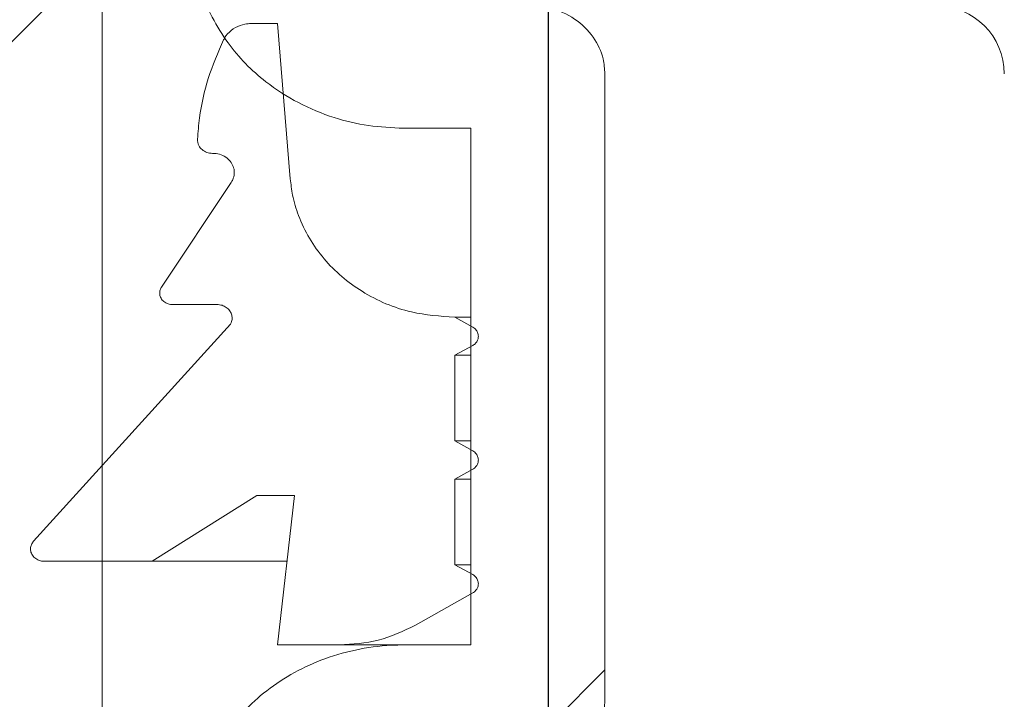
# Model space of a CAD drawing. Units: millimetres. Extents: x 1581 to 4547, y 135 to 3815.
# Drawn here: x 3349 to 3421, y 2851 to 2901 of the extents above; entities that cross this region are included whole.
import ezdxf

# ---------------------------------------------------------------- set-up
doc = ezdxf.new("R2010")
doc.units = ezdxf.units.MM
doc.header["$LTSCALE"] = 20
doc.linetypes.add('SLD-Durchgehend', pattern=[0])
doc.layers.add('MAßLINIE_MAßZEICHNUNGEN', color=7, linetype='SLD-Durchgehend')
doc.styles.add('SLDTEXTSTYLE0', font='Opinion Pro')
doc.dimstyles.new('SLDDIMSTYLE0', dxfattribs={"dimtxt": 105.833333, "dimasz": 70, "dimexe": 0, "dimexo": 0.0625, "dimgap": 26.458333, "dimtad": 0, "dimdec": 0, "dimrnd": 1e-09, "dimzin": 12, "dimdsep": 46, "dimtxsty": 'SLDTEXTSTYLE0', "dimsah": 1, "dimcen": 0.09, "dimadec": 0, "dimazin": 3, "dimtfac": 1, "dimtdec": 0, "dimtofl": 0, "dimtmove": 0, "dimatfit": 3, "dimfxl": 0, "dimfrac": 2, "dimtolj": 1, "dimtzin": 12, "dimarcsym": 0})

# ---------------------------------------------------------------- blocks, each defined once
blk = doc.blocks.new('_D_4')
at = {"layer": 'MAßLINIE_MAßZEICHNUNGEN', "color": 7}
for p, q in [((3413.897, 2918.665), (4489.897, 2918.665)), ((4469.897, 2918.665), (4469.897, 2420.751)), ((4469.897, 1618.665), (4469.897, 2116.578)), ((3541.062, 1618.665), (4489.897, 1618.665))]:
    blk.add_line(p, q, dxfattribs=at)
for points in [[(4469.897, 2918.665), (4439.897, 2848.665), (4499.897, 2848.665)], [(4469.897, 1618.665), (4499.897, 1688.665), (4439.897, 1688.665)]]:
    blk.add_solid(points, dxfattribs=at)
at = {"layer": 'MAßLINIE_MAßZEICHNUNGEN', "color": 7, "insert": (4408.553, 2116.578), "char_height": 105.8333, "attachment_point": 1, "rotation": 90, "style": 'SLDTEXTSTYLE0'}
blk.add_mtext('1300', dxfattribs=at)
blk = doc.blocks.new('_D_10')
at = {"layer": 'MAßLINIE_MAßZEICHNUNGEN', "color": 7}
for p, q in [((2757.897, 2795.067), (2757.897, 3611.328)), ((3387.897, 2795.067), (3387.897, 3611.328)), ((2757.897, 3591.328), (2873.352, 3591.328)), ((3387.897, 3591.328), (3272.442, 3591.328))]:
    blk.add_line(p, q, dxfattribs=at)
for points in [[(2757.897, 3591.328), (2827.897, 3561.328), (2827.897, 3621.328)], [(3387.897, 3591.328), (3317.897, 3621.328), (3317.897, 3561.328)]]:
    blk.add_solid(points, dxfattribs=at)
at = {"layer": 'MAßLINIE_MAßZEICHNUNGEN', "color": 7, "char_height": 105.8333, "attachment_point": 1, "style": 'SLDTEXTSTYLE0'}
for s, insert in [('%%c', (2873.352, 3647.087)), ('630', (3024.91, 3647.087))]:
    blk.add_mtext(s, dxfattribs=dict(at, insert=insert))

msp = doc.modelspace()

# ---------------------------------------------------------------- hatches: boundary and pattern name
at = {"linetype": 'SLD-Durchgehend', "lineweight": 18}
h = msp.add_hatch(dxfattribs=at)
h.set_pattern_fill('ANSI31', scale=20, angle=3e-322, style=0)
edge = h.paths.add_edge_path(flags=0)
edge.add_spline(control_points=[(3375.6, 3366.456), (3375.82, 3369.721), (3376.04, 3372.985), (3376.259, 3376.25)], knot_values=[0.030932, 0.030932, 0.030932, 0.030932, 0.040748, 0.040748, 0.040748, 0.040748], weights=[1, 1, 1, 1], degree=3, periodic=0)
edge.add_spline(control_points=[(3376.259, 3376.25), (3376.262, 3376.285), (3376.265, 3376.32), (3376.269, 3376.355), (3376.284, 3376.503), (3376.312, 3376.651), (3376.352, 3376.795), (3376.439, 3377.112), (3376.586, 3377.417), (3376.775, 3377.685), (3376.964, 3377.953), (3377.2, 3378.192), (3377.463, 3378.388), (3377.743, 3378.595), (3378.059, 3378.76), (3378.388, 3378.873), (3378.747, 3378.996), (3379.13, 3379.062), (3379.51, 3379.066), (3379.524, 3379.067), (3379.539, 3379.067), (3379.554, 3379.067)], knot_values=[0.019149, 0.019149, 0.019149, 0.019149, 0.019252, 0.019252, 0.019252, 0.019695, 0.019695, 0.019695, 0.02068, 0.02068, 0.02068, 0.021662, 0.021662, 0.021662, 0.022705, 0.022705, 0.022705, 0.023842, 0.023842, 0.023842, 0.023886, 0.023886, 0.023886, 0.023886], weights=[1, 1, 1, 1, 1, 1, 1, 1, 1, 1, 1, 1, 1, 1, 1, 1, 1, 1, 1, 1, 1, 1], degree=3, periodic=0)
edge.add_line((3379.554, 3379.067), (3475.847, 3379.067))
edge.add_spline(control_points=[(3475.847, 3379.067), (3476.09, 3379.067), (3476.335, 3379.04), (3476.573, 3378.987), (3476.94, 3378.906), (3477.298, 3378.759), (3477.615, 3378.558), (3477.925, 3378.362), (3478.205, 3378.108), (3478.426, 3377.816), (3478.572, 3377.624), (3478.695, 3377.413), (3478.79, 3377.192)], knot_values=[0.004415, 0.004415, 0.004415, 0.004415, 0.005145, 0.005145, 0.005145, 0.006274, 0.006274, 0.006274, 0.007375, 0.007375, 0.007375, 0.008098, 0.008098, 0.008098, 0.008098], weights=[1, 1, 1, 1, 1, 1, 1, 1, 1, 1, 1, 1, 1], degree=3, periodic=0)
edge.add_spline(control_points=[(3478.79, 3377.192), (3478.872, 3376.999), (3478.968, 3376.811), (3479.074, 3376.63), (3479.28, 3376.282), (3479.53, 3375.957), (3479.814, 3375.668), (3480.246, 3375.227), (3480.766, 3374.86), (3481.324, 3374.596), (3481.887, 3374.329), (3482.505, 3374.158), (3483.125, 3374.095), (3483.313, 3374.076), (3483.501, 3374.067), (3483.69, 3374.067)], knot_values=[0.031755, 0.031755, 0.031755, 0.031755, 0.032385, 0.032385, 0.032385, 0.033599, 0.033599, 0.033599, 0.035467, 0.035467, 0.035467, 0.037351, 0.037351, 0.037351, 0.037917, 0.037917, 0.037917, 0.037917], weights=[1, 1, 1, 1, 1, 1, 1, 1, 1, 1, 1, 1, 1, 1, 1, 1], degree=3, periodic=0)
edge.add_line((3483.69, 3374.067), (3487.392, 3374.067))
edge.add_line((3487.392, 3374.067), (3487.392, 3388.067))
edge.add_spline(control_points=[(3487.392, 3388.067), (3487.392, 3388.085), (3487.392, 3388.103), (3487.392, 3388.121), (3487.386, 3388.441), (3487.324, 3388.764), (3487.213, 3389.063), (3487.101, 3389.363), (3486.937, 3389.648), (3486.735, 3389.896), (3486.527, 3390.153), (3486.273, 3390.377), (3485.995, 3390.555), (3485.702, 3390.741), (3485.375, 3390.881), (3485.039, 3390.966), (3484.774, 3391.033), (3484.498, 3391.067), (3484.225, 3391.067)], knot_values=[0.010263, 0.010263, 0.010263, 0.010263, 0.010317, 0.010317, 0.010317, 0.011276, 0.011276, 0.011276, 0.012235, 0.012235, 0.012235, 0.013225, 0.013225, 0.013225, 0.014265, 0.014265, 0.014265, 0.015085, 0.015085, 0.015085, 0.015085], weights=[1, 1, 1, 1, 1, 1, 1, 1, 1, 1, 1, 1, 1, 1, 1, 1, 1, 1, 1], degree=3, periodic=0)
edge.add_line((3484.225, 3391.067), (3459.318, 3391.067))
edge.add_line((3459.318, 3391.067), (3459.318, 3387.067))
edge.add_line((3459.318, 3387.067), (3417.559, 3387.067))
edge.add_line((3417.559, 3387.067), (3418.075, 3391.067))
edge.add_line((3418.075, 3391.067), (3392.586, 3391.067))
edge.add_spline(control_points=[(3392.586, 3391.067), (3392.662, 3389.733), (3392.739, 3388.4), (3392.815, 3387.067)], knot_values=[0.011051, 0.011051, 0.011051, 0.011051, 0.015057, 0.015057, 0.015057, 0.015057], weights=[1, 1, 1, 1], degree=3, periodic=0)
edge.add_line((3392.815, 3387.067), (3378.341, 3387.067))
edge.add_spline(control_points=[(3378.341, 3387.067), (3376.873, 3388.401), (3375.405, 3389.734), (3373.935, 3391.067)], knot_values=[0.447064, 0.447064, 0.447064, 0.447064, 0.453014, 0.453014, 0.453014, 0.453014], weights=[1, 1, 1, 1], degree=3, periodic=0)
edge.add_line((3373.935, 3391.067), (3368.412, 3391.067))
edge.add_spline(control_points=[(3368.412, 3391.067), (3367.868, 3383.026), (3367.323, 3374.985), (3366.779, 3366.945)], knot_values=[0.655416, 0.655416, 0.655416, 0.655416, 0.679594, 0.679594, 0.679594, 0.679594], weights=[1, 1, 1, 1], degree=3, periodic=0)
edge.add_spline(control_points=[(3366.779, 3366.945), (3366.778, 3366.928), (3366.776, 3366.911), (3366.775, 3366.894), (3366.755, 3366.692), (3366.7, 3366.491), (3366.616, 3366.306), (3366.531, 3366.119), (3366.413, 3365.943), (3366.274, 3365.791), (3366.125, 3365.629), (3365.948, 3365.49), (3365.757, 3365.38), (3365.548, 3365.26), (3365.317, 3365.172), (3365.081, 3365.121), (3364.913, 3365.085), (3364.739, 3365.067), (3364.566, 3365.067)], knot_values=[0.007616, 0.007616, 0.007616, 0.007616, 0.007666, 0.007666, 0.007666, 0.008274, 0.008274, 0.008274, 0.008891, 0.008891, 0.008891, 0.00955, 0.00955, 0.00955, 0.010273, 0.010273, 0.010273, 0.010791, 0.010791, 0.010791, 0.010791], weights=[1, 1, 1, 1, 1, 1, 1, 1, 1, 1, 1, 1, 1, 1, 1, 1, 1, 1, 1], degree=3, periodic=0)
edge.add_line((3364.566, 3365.067), (3349.464, 3365.067))
edge.add_spline(control_points=[(3349.464, 3365.067), (3349.367, 3365.067), (3349.269, 3365.061), (3349.173, 3365.05), (3348.923, 3365.021), (3348.675, 3364.953), (3348.446, 3364.849), (3348.236, 3364.753), (3348.037, 3364.625), (3347.866, 3364.47), (3347.694, 3364.315), (3347.545, 3364.128), (3347.436, 3363.923), (3347.397, 3363.849), (3347.363, 3363.773), (3347.334, 3363.695), (3347.264, 3363.506), (3347.224, 3363.302), (3347.221, 3363.101), (3347.22, 3363.095), (3347.22, 3363.09), (3347.22, 3363.084)], knot_values=[0.011002, 0.011002, 0.011002, 0.011002, 0.011297, 0.011297, 0.011297, 0.012061, 0.012061, 0.012061, 0.012764, 0.012764, 0.012764, 0.013471, 0.013471, 0.013471, 0.01372, 0.01372, 0.01372, 0.014333, 0.014333, 0.014333, 0.014349, 0.014349, 0.014349, 0.014349], weights=[1, 1, 1, 1, 1, 1, 1, 1, 1, 1, 1, 1, 1, 1, 1, 1, 1, 1, 1, 1, 1, 1], degree=3, periodic=0)
edge.add_spline(control_points=[(3347.22, 3363.084), (3346.104, 3251.079), (3344.987, 3139.073), (3343.868, 3027.067)], knot_values=[0.70169, 0.70169, 0.70169, 0.70169, 1.037725, 1.037725, 1.037725, 1.037725], weights=[1, 1, 1, 1], degree=3, periodic=0)
edge.add_spline(control_points=[(3343.868, 3027.067), (3344.618, 2936.4), (3345.368, 2845.733), (3346.117, 2755.067)], knot_values=[0.671574, 0.671574, 0.671574, 0.671574, 0.943583, 0.943583, 0.943583, 0.943583], weights=[1, 1, 1, 1], degree=3, periodic=0)
edge.add_line((3346.117, 2755.067), (3348.66, 2755.067))
edge.add_spline(control_points=[(3348.66, 2755.067), (3350.803, 2761.732), (3352.942, 2768.399), (3355.076, 2775.067)], knot_values=[2.008606, 2.008606, 2.008606, 2.008606, 2.029519, 2.029519, 2.029519, 2.029519], weights=[1, 1, 1, 1], degree=3, periodic=0)
edge.add_line((3355.076, 2775.067), (3355.076, 3027.067))
edge.add_spline(control_points=[(3355.076, 3027.067), (3356.024, 3120.511), (3356.972, 3213.956), (3357.918, 3307.401)], knot_values=[0.715151, 0.715151, 0.715151, 0.715151, 0.9955, 0.9955, 0.9955, 0.9955], weights=[1, 1, 1, 1], degree=3, periodic=0)
edge.add_spline(control_points=[(3357.918, 3307.401), (3357.924, 3308.007), (3357.93, 3308.613), (3357.937, 3309.219), (3357.962, 3311.643), (3357.989, 3314.067), (3358.017, 3316.49), (3358.13, 3326.186), (3358.265, 3335.882), (3358.419, 3345.577), (3358.464, 3348.429), (3358.511, 3351.281), (3358.559, 3354.132)], knot_values=[0, 0, 0, 0, 0.001818, 0.001818, 0.001818, 0.00909, 0.00909, 0.00909, 0.03818, 0.03818, 0.03818, 0.046736, 0.046736, 0.046736, 0.046736], weights=[1, 1, 1, 1, 1, 1, 1, 1, 1, 1, 1, 1, 1], degree=3, periodic=0)
edge.add_spline(control_points=[(3358.559, 3354.132), (3358.565, 3354.47), (3358.627, 3354.812), (3358.743, 3355.129), (3358.86, 3355.453), (3359.036, 3355.761), (3359.258, 3356.024), (3359.471, 3356.279), (3359.734, 3356.499), (3360.023, 3356.663), (3360.112, 3356.714), (3360.204, 3356.76), (3360.299, 3356.8)], knot_values=[0, 0, 0, 0, 0.001014, 0.001014, 0.001014, 0.002048, 0.002048, 0.002048, 0.003046, 0.003046, 0.003046, 0.003349, 0.003349, 0.003349, 0.003349], weights=[1, 1, 1, 1, 1, 1, 1, 1, 1, 1, 1, 1, 1], degree=3, periodic=0)
edge.add_spline(control_points=[(3360.299, 3356.8), (3360.511, 3356.89), (3360.733, 3356.96), (3360.958, 3357.008), (3361.221, 3357.064), (3361.491, 3357.091), (3361.759, 3357.089)], knot_values=[0.002423, 0.002423, 0.002423, 0.002423, 0.003112, 0.003112, 0.003112, 0.003916, 0.003916, 0.003916, 0.003916], weights=[1, 1, 1, 1, 1, 1, 1], degree=3, periodic=0)
edge.add_spline(control_points=[(3361.759, 3357.089), (3362.661, 3357.082), (3363.563, 3357.075), (3364.465, 3357.067)], knot_values=[0.03022, 0.03022, 0.03022, 0.03022, 0.032926, 0.032926, 0.032926, 0.032926], weights=[1, 1, 1, 1], degree=3, periodic=0)
edge.add_spline(control_points=[(3364.465, 3357.067), (3364.868, 3357.064), (3365.272, 3357.08), (3365.674, 3357.117), (3366.606, 3357.201), (3367.535, 3357.394), (3368.422, 3357.692), (3369.602, 3358.088), (3370.736, 3358.681), (3371.724, 3359.44), (3372.714, 3360.2), (3373.586, 3361.152), (3374.238, 3362.218), (3374.839, 3363.201), (3375.269, 3364.311), (3375.474, 3365.445), (3375.535, 3365.779), (3375.577, 3366.117), (3375.6, 3366.456)], knot_values=[0.061938, 0.061938, 0.061938, 0.061938, 0.063139, 0.063139, 0.063139, 0.065924, 0.065924, 0.065924, 0.06966, 0.06966, 0.06966, 0.073415, 0.073415, 0.073415, 0.076876, 0.076876, 0.076876, 0.077887, 0.077887, 0.077887, 0.077887], weights=[1, 1, 1, 1, 1, 1, 1, 1, 1, 1, 1, 1, 1, 1, 1, 1, 1, 1, 1], degree=3, periodic=0)
h = msp.add_hatch(dxfattribs=at)
h.set_pattern_fill('ANSI31', scale=20, angle=3e-322, style=0)
edge = h.paths.add_edge_path(flags=0)
edge.add_line((3547.82, 2818.665), (3497.974, 2818.665))
edge.add_ellipse((3498.166, 2788.55), major_axis=(-19.409, 23.131), ratio=0.993541, start_angle=320.1827, end_angle=399.8173)
edge.add_line((3468.543, 2793.969), (3464.106, 2768.806))
edge.add_spline(control_points=[(3464.106, 2768.806), (3463.942, 2767.876), (3463.641, 2766.96), (3463.221, 2766.113), (3462.725, 2765.111), (3462.047, 2764.181), (3461.246, 2763.4), (3460.442, 2762.616), (3459.49, 2761.961), (3458.471, 2761.489), (3457.449, 2761.016), (3456.331, 2760.714), (3455.21, 2760.607), (3454.09, 2760.5), (3452.935, 2760.585), (3451.842, 2760.854), (3451.313, 2760.984), (3450.793, 2761.158), (3450.292, 2761.373)], knot_values=[0.00721, 0.00721, 0.00721, 0.00721, 0.010044, 0.010044, 0.010044, 0.0134, 0.0134, 0.0134, 0.01677, 0.01677, 0.01677, 0.020149, 0.020149, 0.020149, 0.023527, 0.023527, 0.023527, 0.025155, 0.025155, 0.025155, 0.025155], weights=[1, 1, 1, 1, 1, 1, 1, 1, 1, 1, 1, 1, 1, 1, 1, 1, 1, 1, 1], degree=3, periodic=0)
edge.add_arc((3072.897, 1878.665), 960, 66.851245, 69.193775)
edge.add_spline(control_points=[(3413.897, 2776.06), (3410.203, 2777.464), (3406.697, 2779.515), (3403.671, 2782.057), (3400.641, 2784.601), (3398.005, 2787.717), (3396.047, 2791.155), (3394.176, 2794.439), (3392.872, 2798.126), (3392.333, 2801.867), (3392.139, 2803.209), (3392.04, 2804.569), (3392.04, 2805.925)], knot_values=[0, 0, 0, 0, 0.011855, 0.011855, 0.011855, 0.023739, 0.023739, 0.023739, 0.035097, 0.035097, 0.035097, 0.039111, 0.039111, 0.039111, 0.039111], weights=[1, 1, 1, 1, 1, 1, 1, 1, 1, 1, 1, 1, 1], degree=3, periodic=0)
edge.add_line((3392.04, 2805.925), (3392.04, 2811.926))
edge.add_spline(control_points=[(3392.04, 2811.926), (3392.04, 2812.79), (3391.915, 2813.661), (3391.675, 2814.49), (3391.347, 2815.625), (3390.789, 2816.713), (3390.072, 2817.652), (3389.289, 2818.678), (3388.29, 2819.564), (3387.188, 2820.237), (3386.189, 2820.848), (3385.08, 2821.303), (3383.943, 2821.583)], knot_values=[0.037551, 0.037551, 0.037551, 0.037551, 0.040175, 0.040175, 0.040175, 0.043776, 0.043776, 0.043776, 0.047715, 0.047715, 0.047715, 0.051284, 0.051284, 0.051284, 0.051284], weights=[1, 1, 1, 1, 1, 1, 1, 1, 1, 1, 1, 1, 1], degree=3, periodic=0)
edge.add_spline(control_points=[(3383.943, 2821.583), (3383.876, 2821.599), (3383.81, 2821.615), (3383.744, 2821.633), (3381.801, 2822.133), (3379.914, 2822.981), (3378.262, 2824.121), (3376.674, 2825.217), (3375.255, 2826.622), (3374.173, 2828.221), (3373.187, 2829.678), (3372.452, 2831.344), (3372.064, 2833.06), (3371.865, 2833.943), (3371.753, 2834.851), (3371.732, 2835.756), (3371.729, 2835.859), (3371.728, 2835.963), (3371.728, 2836.067)], knot_values=[0.078275, 0.078275, 0.078275, 0.078275, 0.078478, 0.078478, 0.078478, 0.084509, 0.084509, 0.084509, 0.090315, 0.090315, 0.090315, 0.095603, 0.095603, 0.095603, 0.098289, 0.098289, 0.098289, 0.098596, 0.098596, 0.098596, 0.098596], weights=[1, 1, 1, 1, 1, 1, 1, 1, 1, 1, 1, 1, 1, 1, 1, 1, 1, 1, 1], degree=3, periodic=0)
edge.add_line((3371.728, 2836.067), (3371.728, 2841.067))
edge.add_spline(control_points=[(3371.728, 2841.067), (3371.728, 2841.099), (3371.729, 2841.132), (3371.729, 2841.164), (3371.735, 2841.421), (3371.762, 2841.678), (3371.811, 2841.93), (3371.914, 2842.458), (3372.114, 2842.975), (3372.389, 2843.438), (3372.663, 2843.9), (3373.019, 2844.32), (3373.424, 2844.673), (3373.853, 2845.046), (3374.347, 2845.353), (3374.868, 2845.579), (3375.438, 2845.826), (3376.056, 2845.982), (3376.674, 2846.04), (3376.863, 2846.058), (3377.052, 2846.067), (3377.241, 2846.067)], knot_values=[0.031996, 0.031996, 0.031996, 0.031996, 0.032092, 0.032092, 0.032092, 0.032852, 0.032852, 0.032852, 0.034467, 0.034467, 0.034467, 0.036076, 0.036076, 0.036076, 0.037778, 0.037778, 0.037778, 0.039641, 0.039641, 0.039641, 0.040204, 0.040204, 0.040204, 0.040204], weights=[1, 1, 1, 1, 1, 1, 1, 1, 1, 1, 1, 1, 1, 1, 1, 1, 1, 1, 1, 1, 1, 1], degree=3, periodic=0)
edge.add_line((3377.241, 2846.067), (3386.573, 2846.067))
edge.add_spline(control_points=[(3386.573, 2846.067), (3387.049, 2846.067), (3387.529, 2846.124), (3387.992, 2846.238), (3388.566, 2846.379), (3389.127, 2846.61), (3389.631, 2846.921), (3390.097, 2847.208), (3390.525, 2847.57), (3390.88, 2847.986), (3391.217, 2848.38), (3391.497, 2848.833), (3391.693, 2849.313), (3391.889, 2849.79), (3392.006, 2850.307), (3392.034, 2850.822), (3392.038, 2850.903), (3392.04, 2850.985), (3392.04, 2851.067)], knot_values=[0.007419, 0.007419, 0.007419, 0.007419, 0.00886, 0.00886, 0.00886, 0.010651, 0.010651, 0.010651, 0.012306, 0.012306, 0.012306, 0.013874, 0.013874, 0.013874, 0.015434, 0.015434, 0.015434, 0.015679, 0.015679, 0.015679, 0.015679], weights=[1, 1, 1, 1, 1, 1, 1, 1, 1, 1, 1, 1, 1, 1, 1, 1, 1, 1, 1], degree=3, periodic=0)
edge.add_line((3392.04, 2851.067), (3392.04, 2897.067))
edge.add_spline(control_points=[(3392.04, 2897.067), (3392.04, 2897.433), (3391.995, 2897.802), (3391.908, 2898.159), (3391.77, 2898.726), (3391.518, 2899.275), (3391.184, 2899.755), (3390.819, 2900.279), (3390.344, 2900.738), (3389.814, 2901.095), (3389.259, 2901.468), (3388.626, 2901.742), (3387.976, 2901.9), (3387.518, 2902.011), (3387.044, 2902.067), (3386.573, 2902.067)], knot_values=[0.017444, 0.017444, 0.017444, 0.017444, 0.018556, 0.018556, 0.018556, 0.020336, 0.020336, 0.020336, 0.022282, 0.022282, 0.022282, 0.024319, 0.024319, 0.024319, 0.025751, 0.025751, 0.025751, 0.025751], weights=[1, 1, 1, 1, 1, 1, 1, 1, 1, 1, 1, 1, 1, 1, 1, 1], degree=3, periodic=0)
edge.add_line((3386.573, 2902.067), (3377.241, 2902.067))
edge.add_spline(control_points=[(3377.241, 2902.067), (3377.091, 2902.067), (3376.941, 2902.072), (3376.791, 2902.083), (3376.119, 2902.133), (3375.445, 2902.299), (3374.829, 2902.572), (3374.219, 2902.841), (3373.646, 2903.224), (3373.173, 2903.694), (3372.734, 2904.13), (3372.367, 2904.654), (3372.118, 2905.221), (3371.98, 2905.535), (3371.876, 2905.867), (3371.811, 2906.203), (3371.756, 2906.487), (3371.728, 2906.778), (3371.728, 2907.067)], knot_values=[0.025516, 0.025516, 0.025516, 0.025516, 0.025962, 0.025962, 0.025962, 0.027988, 0.027988, 0.027988, 0.029993, 0.029993, 0.029993, 0.031854, 0.031854, 0.031854, 0.032874, 0.032874, 0.032874, 0.033739, 0.033739, 0.033739, 0.033739], weights=[1, 1, 1, 1, 1, 1, 1, 1, 1, 1, 1, 1, 1, 1, 1, 1, 1, 1, 1], degree=3, periodic=0)
edge.add_line((3371.728, 2907.067), (3371.728, 2918.665))
edge.add_line((3371.728, 2918.665), (3361.759, 2918.665))
edge.add_line((3361.759, 2918.665), (3361.759, 2907.067))
edge.add_spline(control_points=[(3361.759, 2907.067), (3361.759, 2905.788), (3361.959, 2904.496), (3362.34, 2903.276), (3362.779, 2901.871), (3363.47, 2900.527), (3364.34, 2899.34), (3365.125, 2898.271), (3366.071, 2897.307), (3367.115, 2896.489), (3368.604, 2895.323), (3370.337, 2894.425), (3372.14, 2893.854), (3373.78, 2893.333), (3375.52, 2893.067), (3377.241, 2893.067)], knot_values=[0.084214, 0.084214, 0.084214, 0.084214, 0.08807, 0.08807, 0.08807, 0.092506, 0.092506, 0.092506, 0.096484, 0.096484, 0.096484, 0.102201, 0.102201, 0.102201, 0.107392, 0.107392, 0.107392, 0.107392], weights=[1, 1, 1, 1, 1, 1, 1, 1, 1, 1, 1, 1, 1, 1, 1, 1], degree=3, periodic=0)
edge.add_line((3377.241, 2893.067), (3382.187, 2893.067))
edge.add_line((3382.187, 2893.067), (3382.187, 2855.067))
edge.add_line((3382.187, 2855.067), (3377.241, 2855.067))
edge.add_spline(control_points=[(3377.241, 2855.067), (3377.054, 2855.067), (3376.867, 2855.064), (3376.68, 2855.057), (3374.904, 2854.999), (3373.115, 2854.655), (3371.447, 2854.043), (3369.923, 2853.484), (3368.464, 2852.689), (3367.181, 2851.695), (3365.977, 2850.764), (3364.901, 2849.635), (3364.046, 2848.377), (3363.189, 2847.115), (3362.534, 2845.687), (3362.156, 2844.209), (3361.987, 2843.548), (3361.87, 2842.872), (3361.809, 2842.193), (3361.776, 2841.819), (3361.759, 2841.443), (3361.759, 2841.067)], knot_values=[0.073111, 0.073111, 0.073111, 0.073111, 0.073674, 0.073674, 0.073674, 0.079077, 0.079077, 0.079077, 0.084006, 0.084006, 0.084006, 0.088626, 0.088626, 0.088626, 0.093266, 0.093266, 0.093266, 0.095312, 0.095312, 0.095312, 0.096444, 0.096444, 0.096444, 0.096444], weights=[1, 1, 1, 1, 1, 1, 1, 1, 1, 1, 1, 1, 1, 1, 1, 1, 1, 1, 1, 1, 1, 1], degree=3, periodic=0)
edge.add_line((3361.759, 2841.067), (3361.759, 2836.067))
edge.add_spline(control_points=[(3361.759, 2836.067), (3361.759, 2835.792), (3361.764, 2835.517), (3361.775, 2835.243), (3361.868, 2832.802), (3362.39, 2830.345), (3363.282, 2828.071), (3363.996, 2826.249), (3364.958, 2824.508), (3366.107, 2822.924), (3367.94, 2820.396), (3370.308, 2818.2), (3372.933, 2816.508), (3375.506, 2814.85), (3378.402, 2813.621), (3381.375, 2812.892)], knot_values=[0.150226, 0.150226, 0.150226, 0.150226, 0.151046, 0.151046, 0.151046, 0.158424, 0.158424, 0.158424, 0.164295, 0.164295, 0.164295, 0.173758, 0.173758, 0.173758, 0.183024, 0.183024, 0.183024, 0.183024], weights=[1, 1, 1, 1, 1, 1, 1, 1, 1, 1, 1, 1, 1, 1, 1, 1], degree=3, periodic=0)
edge.add_spline(control_points=[(3381.375, 2812.892), (3381.436, 2812.877), (3381.496, 2812.857), (3381.554, 2812.832), (3381.676, 2812.78), (3381.791, 2812.706), (3381.887, 2812.614), (3381.976, 2812.528), (3382.051, 2812.424), (3382.102, 2812.312), (3382.149, 2812.211), (3382.178, 2812.099), (3382.185, 2811.987), (3382.186, 2811.967), (3382.187, 2811.947), (3382.187, 2811.926)], knot_values=[0.001619, 0.001619, 0.001619, 0.001619, 0.001808, 0.001808, 0.001808, 0.002207, 0.002207, 0.002207, 0.002578, 0.002578, 0.002578, 0.002914, 0.002914, 0.002914, 0.002974, 0.002974, 0.002974, 0.002974], weights=[1, 1, 1, 1, 1, 1, 1, 1, 1, 1, 1, 1, 1, 1, 1, 1], degree=3, periodic=0)
edge.add_line((3382.187, 2811.926), (3382.187, 2806.534))
edge.add_spline(control_points=[(3382.187, 2806.534), (3382.187, 2804.803), (3382.312, 2803.068), (3382.555, 2801.354), (3383.249, 2796.467), (3384.953, 2791.648), (3387.396, 2787.358), (3389.952, 2782.869), (3393.394, 2778.802), (3397.349, 2775.479), (3401.3, 2772.16), (3405.877, 2769.48), (3410.701, 2767.647)], knot_values=[0, 0, 0, 0, 0.005193, 0.005193, 0.005193, 0.020242, 0.020242, 0.020242, 0.035977, 0.035977, 0.035977, 0.051674, 0.051674, 0.051674, 0.051674], weights=[1, 1, 1, 1, 1, 1, 1, 1, 1, 1, 1, 1, 1], degree=3, periodic=0)
edge.add_arc((3072.897, 1878.665), 951, 66.851245, 69.193775, ccw=False)
edge.add_spline(control_points=[(3446.754, 2753.097), (3447.307, 2752.861), (3447.871, 2752.651), (3448.443, 2752.467), (3450.482, 2751.815), (3452.661, 2751.504), (3454.8, 2751.562), (3456.94, 2751.621), (3459.1, 2752.05), (3461.099, 2752.814), (3463.094, 2753.578), (3464.984, 2754.697), (3466.611, 2756.079), (3468.232, 2757.457), (3469.638, 2759.133), (3470.709, 2760.97), (3471.778, 2762.802), (3472.544, 2764.843), (3472.945, 2766.925), (3472.964, 2767.023), (3472.983, 2767.122), (3473, 2767.221)], knot_values=[0.036611, 0.036611, 0.036611, 0.036611, 0.038401, 0.038401, 0.038401, 0.044823, 0.044823, 0.044823, 0.051246, 0.051246, 0.051246, 0.057654, 0.057654, 0.057654, 0.064035, 0.064035, 0.064035, 0.070396, 0.070396, 0.070396, 0.070693, 0.070693, 0.070693, 0.070693], weights=[1, 1, 1, 1, 1, 1, 1, 1, 1, 1, 1, 1, 1, 1, 1, 1, 1, 1, 1, 1, 1, 1], degree=3, periodic=0)
edge.add_line((3473, 2767.221), (3477.43, 2792.343))
edge.add_ellipse((3498.166, 2788.55), major_axis=(-13.586, 16.192), ratio=0.993541, start_angle=-39.8173, end_angle=39.8173, ccw=False)
edge.add_line((3498.032, 2809.63), (3547.762, 2809.63))
edge.add_ellipse((3547.628, 2788.55), major_axis=(13.586, 16.192), ratio=0.993541, start_angle=-38.72654, end_angle=39.8173, ccw=False)
edge.add_line((3568.291, 2792.737), (3591.236, 2662.613))
edge.add_line((3591.236, 2662.613), (3589.496, 2661.265))
edge.add_line((3589.496, 2661.265), (3612.64, 2631.402))
edge.add_arc((3607.897, 2627.726), 6, 0, 37.77568, ccw=False)
edge.add_line((3613.897, 2627.726), (3613.897, 2618.665))
edge.add_line((3613.897, 2618.665), (3622.897, 2618.665))
edge.add_line((3622.897, 2618.665), (3622.897, 2627.726))
edge.add_arc((3607.897, 2627.726), 15, 0, 37.77568)
edge.add_line((3619.753, 2636.915), (3600.533, 2661.716))
edge.add_line((3600.533, 2661.716), (3576.951, 2795.453))
edge.add_ellipse((3547.628, 2788.55), major_axis=(19.409, 23.131), ratio=0.993541, start_angle=323.06884, end_angle=399.8173)
h = msp.add_hatch(dxfattribs=at)
h.set_pattern_fill('ANSI31', scale=20, angle=90, style=0)
edge = h.paths.add_edge_path(flags=0)
edge.add_spline(control_points=[(3350.046, 2862.686), (3350.012, 2862.65), (3349.981, 2862.61), (3349.954, 2862.568), (3349.902, 2862.486), (3349.862, 2862.394), (3349.84, 2862.3), (3349.831, 2862.259), (3349.825, 2862.217), (3349.822, 2862.175), (3349.815, 2862.079), (3349.826, 2861.98), (3349.854, 2861.887), (3349.885, 2861.783), (3349.938, 2861.683), (3350.006, 2861.598), (3350.081, 2861.503), (3350.177, 2861.423), (3350.282, 2861.362), (3350.391, 2861.299), (3350.514, 2861.256), (3350.638, 2861.235), (3350.7, 2861.224), (3350.764, 2861.219), (3350.828, 2861.219)], knot_values=[0.005608, 0.005608, 0.005608, 0.005608, 0.00576, 0.00576, 0.00576, 0.006056, 0.006056, 0.006056, 0.006181, 0.006181, 0.006181, 0.006475, 0.006475, 0.006475, 0.006807, 0.006807, 0.006807, 0.007177, 0.007177, 0.007177, 0.007561, 0.007561, 0.007561, 0.007754, 0.007754, 0.007754, 0.007754], weights=[1, 1, 1, 1, 1, 1, 1, 1, 1, 1, 1, 1, 1, 1, 1, 1, 1, 1, 1, 1, 1, 1, 1, 1, 1], degree=3, periodic=0)
edge.add_line((3350.828, 2861.219), (3358.755, 2861.219))
edge.add_spline(control_points=[(3358.755, 2861.219), (3361.321, 2862.832), (3363.884, 2864.448), (3366.445, 2866.067)], knot_values=[1.151718, 1.151718, 1.151718, 1.151718, 1.160928, 1.160928, 1.160928, 1.160928], weights=[1, 1, 1, 1], degree=3, periodic=0)
edge.add_line((3366.445, 2866.067), (3369.213, 2866.067))
edge.add_spline(control_points=[(3369.213, 2866.067), (3368.798, 2862.4), (3368.384, 2858.733), (3367.969, 2855.067)], knot_values=[0.659561, 0.659561, 0.659561, 0.659561, 0.670631, 0.670631, 0.670631, 0.670631], weights=[1, 1, 1, 1], degree=3, periodic=0)
edge.add_line((3367.969, 2855.067), (3372.531, 2855.067))
edge.add_spline(control_points=[(3372.531, 2855.067), (3373.488, 2855.067), (3374.452, 2855.186), (3375.38, 2855.421), (3376.329, 2855.661), (3377.255, 2856.028), (3378.107, 2856.509)], knot_values=[0.007647, 0.007647, 0.007647, 0.007647, 0.010529, 0.010529, 0.010529, 0.013474, 0.013474, 0.013474, 0.013474], weights=[1, 1, 1, 1, 1, 1, 1], degree=3, periodic=0)
edge.add_spline(control_points=[(3378.107, 2856.509), (3379.512, 2857.301), (3380.917, 2858.093), (3382.321, 2858.887)], knot_values=[1.17658, 1.17658, 1.17658, 1.17658, 1.181404, 1.181404, 1.181404, 1.181404], weights=[1, 1, 1, 1], degree=3, periodic=0)
edge.add_spline(control_points=[(3382.321, 2858.887), (3382.364, 2858.911), (3382.405, 2858.94), (3382.444, 2858.971), (3382.51, 2859.025), (3382.568, 2859.089), (3382.614, 2859.161), (3382.659, 2859.229), (3382.693, 2859.306), (3382.713, 2859.386), (3382.734, 2859.466), (3382.741, 2859.552), (3382.733, 2859.635), (3382.724, 2859.725), (3382.698, 2859.814), (3382.659, 2859.895), (3382.615, 2859.984), (3382.552, 2860.066), (3382.478, 2860.133), (3382.43, 2860.176), (3382.377, 2860.215), (3382.321, 2860.247)], knot_values=[0.00205, 0.00205, 0.00205, 0.00205, 0.0022, 0.0022, 0.0022, 0.002458, 0.002458, 0.002458, 0.002706, 0.002706, 0.002706, 0.00296, 0.00296, 0.00296, 0.003234, 0.003234, 0.003234, 0.003537, 0.003537, 0.003537, 0.003734, 0.003734, 0.003734, 0.003734], weights=[1, 1, 1, 1, 1, 1, 1, 1, 1, 1, 1, 1, 1, 1, 1, 1, 1, 1, 1, 1, 1, 1], degree=3, periodic=0)
edge.add_spline(control_points=[(3382.321, 2860.247), (3381.882, 2860.487), (3381.444, 2860.727), (3381.006, 2860.967)], knot_values=[0.505609, 0.505609, 0.505609, 0.505609, 0.507109, 0.507109, 0.507109, 0.507109], weights=[1, 1, 1, 1], degree=3, periodic=0)
edge.add_line((3381.006, 2860.967), (3381.006, 2867.267))
edge.add_spline(control_points=[(3381.006, 2867.267), (3381.444, 2867.507), (3381.882, 2867.747), (3382.321, 2867.987)], knot_values=[1.172537, 1.172537, 1.172537, 1.172537, 1.17403, 1.17403, 1.17403, 1.17403], weights=[1, 1, 1, 1], degree=3, periodic=0)
edge.add_spline(control_points=[(3382.321, 2867.987), (3382.364, 2868.011), (3382.405, 2868.04), (3382.444, 2868.071), (3382.51, 2868.125), (3382.568, 2868.189), (3382.614, 2868.261), (3382.659, 2868.329), (3382.693, 2868.406), (3382.713, 2868.486), (3382.734, 2868.566), (3382.741, 2868.652), (3382.733, 2868.735), (3382.724, 2868.825), (3382.698, 2868.914), (3382.659, 2868.995), (3382.615, 2869.084), (3382.552, 2869.166), (3382.478, 2869.233), (3382.43, 2869.276), (3382.377, 2869.315), (3382.321, 2869.347)], knot_values=[0.00205, 0.00205, 0.00205, 0.00205, 0.0022, 0.0022, 0.0022, 0.002458, 0.002458, 0.002458, 0.002706, 0.002706, 0.002706, 0.00296, 0.00296, 0.00296, 0.003234, 0.003234, 0.003234, 0.003537, 0.003537, 0.003537, 0.003734, 0.003734, 0.003734, 0.003734], weights=[1, 1, 1, 1, 1, 1, 1, 1, 1, 1, 1, 1, 1, 1, 1, 1, 1, 1, 1, 1, 1, 1], degree=3, periodic=0)
edge.add_spline(control_points=[(3382.321, 2869.347), (3381.882, 2869.587), (3381.444, 2869.827), (3381.006, 2870.067)], knot_values=[0.505609, 0.505609, 0.505609, 0.505609, 0.507109, 0.507109, 0.507109, 0.507109], weights=[1, 1, 1, 1], degree=3, periodic=0)
edge.add_line((3381.006, 2870.067), (3381.006, 2876.367))
edge.add_spline(control_points=[(3381.006, 2876.367), (3381.444, 2876.607), (3381.882, 2876.847), (3382.321, 2877.087)], knot_values=[1.172537, 1.172537, 1.172537, 1.172537, 1.17403, 1.17403, 1.17403, 1.17403], weights=[1, 1, 1, 1], degree=3, periodic=0)
edge.add_spline(control_points=[(3382.321, 2877.087), (3382.364, 2877.111), (3382.405, 2877.14), (3382.444, 2877.171), (3382.51, 2877.225), (3382.568, 2877.289), (3382.614, 2877.361), (3382.659, 2877.429), (3382.693, 2877.506), (3382.713, 2877.586), (3382.734, 2877.666), (3382.741, 2877.752), (3382.733, 2877.835), (3382.724, 2877.925), (3382.698, 2878.014), (3382.659, 2878.095), (3382.615, 2878.184), (3382.552, 2878.266), (3382.478, 2878.333), (3382.43, 2878.376), (3382.377, 2878.415), (3382.321, 2878.447)], knot_values=[0.00205, 0.00205, 0.00205, 0.00205, 0.0022, 0.0022, 0.0022, 0.002458, 0.002458, 0.002458, 0.002706, 0.002706, 0.002706, 0.00296, 0.00296, 0.00296, 0.003234, 0.003234, 0.003234, 0.003537, 0.003537, 0.003537, 0.003734, 0.003734, 0.003734, 0.003734], weights=[1, 1, 1, 1, 1, 1, 1, 1, 1, 1, 1, 1, 1, 1, 1, 1, 1, 1, 1, 1, 1, 1], degree=3, periodic=0)
edge.add_spline(control_points=[(3382.321, 2878.447), (3381.882, 2878.687), (3381.444, 2878.927), (3381.006, 2879.167)], knot_values=[0.505609, 0.505609, 0.505609, 0.505609, 0.507109, 0.507109, 0.507109, 0.507109], weights=[1, 1, 1, 1], degree=3, periodic=0)
edge.add_spline(control_points=[(3381.006, 2879.167), (3379.937, 2879.167), (3378.86, 2879.297), (3377.822, 2879.555), (3376.548, 2879.871), (3375.306, 2880.386), (3374.189, 2881.077), (3373.145, 2881.722), (3372.186, 2882.535), (3371.393, 2883.471), (3370.598, 2884.409), (3369.949, 2885.498), (3369.519, 2886.65), (3369.337, 2887.139), (3369.192, 2887.643), (3369.086, 2888.154), (3369.005, 2888.547), (3368.948, 2888.946), (3368.915, 2889.346)], knot_values=[0.058491, 0.058491, 0.058491, 0.058491, 0.061741, 0.061741, 0.061741, 0.06573, 0.06573, 0.06573, 0.069456, 0.069456, 0.069456, 0.073199, 0.073199, 0.073199, 0.074764, 0.074764, 0.074764, 0.075975, 0.075975, 0.075975, 0.075975], weights=[1, 1, 1, 1, 1, 1, 1, 1, 1, 1, 1, 1, 1, 1, 1, 1, 1, 1, 1], degree=3, periodic=0)
edge.add_spline(control_points=[(3368.915, 2889.346), (3368.6, 2893.153), (3368.285, 2896.96), (3367.969, 2900.767)], knot_values=[0.657185, 0.657185, 0.657185, 0.657185, 0.668645, 0.668645, 0.668645, 0.668645], weights=[1, 1, 1, 1], degree=3, periodic=0)
edge.add_line((3367.969, 2900.767), (3366.04, 2900.767))
edge.add_spline(control_points=[(3366.04, 2900.767), (3365.885, 2900.767), (3365.729, 2900.752), (3365.576, 2900.722), (3365.335, 2900.676), (3365.097, 2900.591), (3364.882, 2900.472), (3364.666, 2900.353), (3364.467, 2900.196), (3364.304, 2900.011), (3364.244, 2899.943), (3364.188, 2899.87), (3364.138, 2899.794), (3364.091, 2899.723), (3364.048, 2899.649), (3364.011, 2899.573)], knot_values=[0.011403, 0.011403, 0.011403, 0.011403, 0.011875, 0.011875, 0.011875, 0.012623, 0.012623, 0.012623, 0.013374, 0.013374, 0.013374, 0.013647, 0.013647, 0.013647, 0.013904, 0.013904, 0.013904, 0.013904], weights=[1, 1, 1, 1, 1, 1, 1, 1, 1, 1, 1, 1, 1, 1, 1, 1], degree=3, periodic=0)
edge.add_spline(control_points=[(3364.011, 2899.573), (3363.564, 2898.659), (3363.187, 2897.708), (3362.889, 2896.735), (3362.6, 2895.788), (3362.383, 2894.816), (3362.245, 2893.835), (3362.172, 2893.315), (3362.121, 2892.79), (3362.092, 2892.265)], knot_values=[0.134277, 0.134277, 0.134277, 0.134277, 0.137357, 0.137357, 0.137357, 0.140327, 0.140327, 0.140327, 0.14191, 0.14191, 0.14191, 0.14191], weights=[1, 1, 1, 1, 1, 1, 1, 1, 1, 1], degree=3, periodic=0)
edge.add_spline(control_points=[(3362.092, 2892.265), (3362.087, 2892.174), (3362.096, 2892.08), (3362.119, 2891.992), (3362.137, 2891.922), (3362.163, 2891.855), (3362.196, 2891.792), (3362.254, 2891.679), (3362.337, 2891.577), (3362.433, 2891.494), (3362.536, 2891.405), (3362.658, 2891.335), (3362.787, 2891.288), (3362.915, 2891.242), (3363.053, 2891.217), (3363.19, 2891.216), (3363.2, 2891.216), (3363.21, 2891.216), (3363.22, 2891.216)], knot_values=[0.006389, 0.006389, 0.006389, 0.006389, 0.006667, 0.006667, 0.006667, 0.006881, 0.006881, 0.006881, 0.007266, 0.007266, 0.007266, 0.007681, 0.007681, 0.007681, 0.008094, 0.008094, 0.008094, 0.008125, 0.008125, 0.008125, 0.008125], weights=[1, 1, 1, 1, 1, 1, 1, 1, 1, 1, 1, 1, 1, 1, 1, 1, 1, 1, 1], degree=3, periodic=0)
edge.add_spline(control_points=[(3363.22, 2891.216), (3363.254, 2891.216), (3363.287, 2891.216), (3363.321, 2891.214), (3363.498, 2891.207), (3363.676, 2891.171), (3363.843, 2891.109), (3363.994, 2891.052), (3364.139, 2890.972), (3364.266, 2890.872), (3364.383, 2890.781), (3364.488, 2890.67), (3364.571, 2890.547), (3364.651, 2890.43), (3364.713, 2890.298), (3364.752, 2890.162), (3364.791, 2890.023), (3364.807, 2889.875), (3364.797, 2889.731), (3364.787, 2889.575), (3364.746, 2889.418), (3364.68, 2889.276), (3364.648, 2889.207), (3364.61, 2889.141), (3364.567, 2889.078)], knot_values=[0.00145, 0.00145, 0.00145, 0.00145, 0.001551, 0.001551, 0.001551, 0.002085, 0.002085, 0.002085, 0.002572, 0.002572, 0.002572, 0.003019, 0.003019, 0.003019, 0.003446, 0.003446, 0.003446, 0.003881, 0.003881, 0.003881, 0.004354, 0.004354, 0.004354, 0.004583, 0.004583, 0.004583, 0.004583], weights=[1, 1, 1, 1, 1, 1, 1, 1, 1, 1, 1, 1, 1, 1, 1, 1, 1, 1, 1, 1, 1, 1, 1, 1, 1], degree=3, periodic=0)
edge.add_spline(control_points=[(3364.567, 2889.078), (3362.862, 2886.514), (3361.155, 2883.95), (3359.447, 2881.388)], knot_values=[0.459933, 0.459933, 0.459933, 0.459933, 0.469171, 0.469171, 0.469171, 0.469171], weights=[1, 1, 1, 1], degree=3, periodic=0)
edge.add_spline(control_points=[(3359.447, 2881.388), (3359.428, 2881.361), (3359.412, 2881.332), (3359.397, 2881.303), (3359.356, 2881.222), (3359.329, 2881.134), (3359.318, 2881.044), (3359.312, 2881.001), (3359.311, 2880.957), (3359.313, 2880.913), (3359.318, 2880.818), (3359.341, 2880.723), (3359.379, 2880.636), (3359.422, 2880.539), (3359.486, 2880.449), (3359.562, 2880.375), (3359.645, 2880.294), (3359.745, 2880.228), (3359.851, 2880.183), (3359.959, 2880.137), (3360.077, 2880.109), (3360.193, 2880.102), (3360.215, 2880.101), (3360.237, 2880.1), (3360.259, 2880.1)], knot_values=[0.005326, 0.005326, 0.005326, 0.005326, 0.005426, 0.005426, 0.005426, 0.0057, 0.0057, 0.0057, 0.005832, 0.005832, 0.005832, 0.00612, 0.00612, 0.00612, 0.006444, 0.006444, 0.006444, 0.006797, 0.006797, 0.006797, 0.007153, 0.007153, 0.007153, 0.007219, 0.007219, 0.007219, 0.007219], weights=[1, 1, 1, 1, 1, 1, 1, 1, 1, 1, 1, 1, 1, 1, 1, 1, 1, 1, 1, 1, 1, 1, 1, 1, 1], degree=3, periodic=0)
edge.add_line((3360.259, 2880.1), (3363.526, 2880.1))
edge.add_spline(control_points=[(3363.526, 2880.1), (3363.651, 2880.1), (3363.777, 2880.081), (3363.896, 2880.043), (3364.008, 2880.007), (3364.116, 2879.954), (3364.212, 2879.886), (3364.299, 2879.824), (3364.379, 2879.748), (3364.443, 2879.663), (3364.505, 2879.581), (3364.554, 2879.489), (3364.587, 2879.393), (3364.62, 2879.296), (3364.637, 2879.192), (3364.635, 2879.09), (3364.634, 2878.98), (3364.612, 2878.868), (3364.572, 2878.766), (3364.556, 2878.725), (3364.536, 2878.685), (3364.515, 2878.646)], knot_values=[0.001735, 0.001735, 0.001735, 0.001735, 0.002114, 0.002114, 0.002114, 0.00247, 0.00247, 0.00247, 0.002795, 0.002795, 0.002795, 0.003104, 0.003104, 0.003104, 0.003414, 0.003414, 0.003414, 0.003749, 0.003749, 0.003749, 0.003883, 0.003883, 0.003883, 0.003883], weights=[1, 1, 1, 1, 1, 1, 1, 1, 1, 1, 1, 1, 1, 1, 1, 1, 1, 1, 1, 1, 1, 1], degree=3, periodic=0)
edge.add_spline(control_points=[(3364.515, 2878.646), (3359.704, 2873.314), (3354.882, 2867.993), (3350.046, 2862.686)], knot_values=[0, 0, 0, 0, 1, 1, 1, 1], weights=[1, 1, 1, 1], degree=3, periodic=0)

# ---------------------------------------------------------------- linework, layer by layer
at = {"color": 7, "linetype": 'SLD-Durchgehend', "lineweight": 18}
for p, q in [((3355.076, 2775.067), (3355.076, 3027.067)), ((3366.04, 2900.767), (3367.969, 2900.767)), ((3367.969, 2900.767), (3368.915, 2889.346)), ((3392.04, 2897.067), (3392.04, 2851.067)), ((3377.241, 2893.067), (3382.187, 2893.067)), ((3382.187, 2893.067), (3382.187, 2855.067)), ((3359.447, 2881.388), (3364.567, 2889.078)), ((3363.526, 2880.1), (3360.259, 2880.1)), ((3381.005, 2879.167), (3382.321, 2878.447)), ((3382.187, 2879.167), (3381.005, 2879.167)), ((3350.046, 2862.686), (3364.515, 2878.646)), ((3382.321, 2877.087), (3381.005, 2876.367)), ((3381.005, 2876.367), (3381.005, 2870.067)), ((3382.187, 2876.367), (3381.005, 2876.367)), ((3381.005, 2870.067), (3382.321, 2869.347)), ((3382.187, 2870.067), (3381.005, 2870.067)), ((3382.321, 2867.987), (3381.005, 2867.267)), ((3382.187, 2867.267), (3381.005, 2867.267)), ((3381.005, 2867.267), (3381.005, 2860.967)), ((3366.445, 2866.067), (3358.755, 2861.219)), ((3369.213, 2866.067), (3366.445, 2866.067)), ((3367.969, 2855.067), (3369.213, 2866.067)), ((3358.755, 2861.219), (3350.828, 2861.219)), ((3368.704, 2861.219), (3358.755, 2861.219)), ((3381.005, 2860.967), (3382.321, 2860.247)), ((3382.187, 2860.967), (3381.005, 2860.967)), ((3382.321, 2858.887), (3378.107, 2856.509)), ((3372.531, 2855.067), (3367.969, 2855.067)), ((3377.302, 2855.067), (3372.531, 2855.067)), ((3382.187, 2855.067), (3377.241, 2855.067))]:
    msp.add_line(p, q, dxfattribs=at)
msp.add_arc((3416.397, 2897.067), 5, 0, 90, dxfattribs=at)
for points, knots in [([(3377.241, 2893.067), (3376.377, 2893.105), (3374.65, 2893.183), (3372.034, 2893.813), (3369.471, 2894.873), (3366.743, 2896.622), (3364.599, 2898.804), (3363.131, 2901.199), (3362.043, 2903.757), (3361.869, 2905.783), (3361.759, 2907.067)], [0, 0, 0, 0, 0.11197, 0.223931, 0.347175, 0.470363, 0.642459, 0.738298, 0.834102, 1, 1, 1, 1]), ([(3386.573, 2902.067), (3387.045, 2902.034), (3388.186, 2901.954), (3389.857, 2901.205), (3391.24, 2899.869), (3391.945, 2898.387), (3392.014, 2897.434), (3392.04, 2897.067)], [0, 0, 0, 0, 0.172595, 0.417557, 0.651593, 0.865698, 1, 1, 1, 1]), ([(3364.011, 2899.573), (3364.051, 2899.648), (3364.135, 2899.803), (3364.396, 2900.138), (3364.862, 2900.506), (3365.483, 2900.735), (3365.885, 2900.758), (3366.04, 2900.767)], [0, 0, 0, 0, 0.1033, 0.213671, 0.512932, 0.811372, 1, 1, 1, 1]), ([(3362.092, 2892.265), (3362.135, 2892.789), (3362.259, 2894.3), (3362.806, 2896.793), (3363.606, 2898.638), (3364.011, 2899.573)], [0, 0, 0, 0, 0.207592, 0.59852, 1, 1, 1, 1]), ([(3363.22, 2891.216), (3363.21, 2891.216), (3363.063, 2891.215), (3362.779, 2891.266), (3362.424, 2891.468), (3362.21, 2891.736), (3362.101, 2892.009), (3362.095, 2892.173), (3362.092, 2892.265)], [0, 0, 0, 0, 0.017841, 0.25599, 0.493983, 0.715515, 0.840136, 1, 1, 1, 1]), ([(3364.567, 2889.078), (3364.607, 2889.143), (3364.729, 2889.341), (3364.823, 2889.718), (3364.776, 2890.166), (3364.586, 2890.566), (3364.27, 2890.9), (3363.837, 2891.138), (3363.465, 2891.215), (3363.254, 2891.216), (3363.22, 2891.216)], [0, 0, 0, 0, 0.072986, 0.223653, 0.362371, 0.498815, 0.6417, 0.797128, 0.967666, 1, 1, 1, 1]), ([(3368.915, 2889.346), (3368.962, 2888.947), (3369.072, 2888.029), (3369.685, 2885.955), (3371.234, 2883.334), (3374.159, 2880.874), (3377.547, 2879.412), (3379.934, 2879.243), (3381.005, 2879.167)], [0, 0, 0, 0, 0.069664, 0.1602, 0.373685, 0.586594, 0.814492, 1, 1, 1, 1]), ([(3360.259, 2880.1), (3360.237, 2880.1), (3360.098, 2880.103), (3359.845, 2880.164), (3359.554, 2880.353), (3359.366, 2880.617), (3359.307, 2880.862), (3359.316, 2881.091), (3359.365, 2881.255), (3359.429, 2881.36), (3359.447, 2881.388)], [0, 0, 0, 0, 0.0351349, 0.2231368, 0.4087552, 0.5796084, 0.7317995, 0.8023372, 0.9468885, 1, 1, 1, 1]), ([(3364.515, 2878.646), (3364.535, 2878.686), (3364.605, 2878.823), (3364.654, 2879.083), (3364.603, 2879.398), (3364.453, 2879.677), (3364.213, 2879.905), (3363.895, 2880.068), (3363.651, 2880.089), (3363.526, 2880.1)], [0, 0, 0, 0, 0.0626, 0.21805, 0.362537, 0.506227, 0.657891, 0.823463, 1, 1, 1, 1]), ([(3382.321, 2878.447), (3382.375, 2878.411), (3382.513, 2878.321), (3382.67, 2878.111), (3382.748, 2877.844), (3382.727, 2877.583), (3382.624, 2877.351), (3382.477, 2877.186), (3382.363, 2877.114), (3382.321, 2877.087)], [0, 0, 0, 0, 0.116837, 0.296269, 0.458758, 0.60931, 0.75693, 0.910259, 1, 1, 1, 1]), ([(3382.321, 2869.347), (3382.375, 2869.311), (3382.513, 2869.221), (3382.67, 2869.011), (3382.748, 2868.743), (3382.727, 2868.483), (3382.624, 2868.251), (3382.477, 2868.086), (3382.363, 2868.014), (3382.321, 2867.987)], [0, 0, 0, 0, 0.116839, 0.296217, 0.458778, 0.609297, 0.756919, 0.910278, 1, 1, 1, 1]), ([(3350.828, 2861.219), (3350.764, 2861.222), (3350.575, 2861.231), (3350.275, 2861.341), (3349.996, 2861.574), (3349.838, 2861.87), (3349.81, 2862.121), (3349.846, 2862.355), (3349.92, 2862.534), (3350.014, 2862.648), (3350.046, 2862.686)], [0, 0, 0, 0, 0.090227, 0.268891, 0.440652, 0.595018, 0.732015, 0.79144, 0.929099, 1, 1, 1, 1]), ([(3382.321, 2860.247), (3382.375, 2860.211), (3382.513, 2860.121), (3382.67, 2859.911), (3382.748, 2859.643), (3382.727, 2859.383), (3382.624, 2859.151), (3382.477, 2858.986), (3382.363, 2858.914), (3382.321, 2858.887)], [0, 0, 0, 0, 0.116837, 0.29624, 0.458763, 0.609278, 0.756931, 0.91026, 1, 1, 1, 1]), ([(3378.107, 2856.509), (3377.214, 2856.085), (3375.447, 2855.247), (3373.496, 2855.126), (3372.531, 2855.067)], [0, 0, 0, 0, 0.505668, 1, 1, 1, 1]), ([(3361.759, 2841.067), (3361.769, 2841.443), (3361.798, 2842.5), (3362.12, 2844.306), (3362.861, 2846.401), (3363.991, 2848.411), (3365.44, 2850.2), (3367.183, 2851.775), (3369.194, 2853.086), (3371.496, 2854.133), (3374.01, 2854.824), (3375.976, 2855.053), (3377.054, 2855.065), (3377.241, 2855.067)], [0, 0, 0, 0, 0.0487277, 0.1371381, 0.2363834, 0.3356666, 0.4345935, 0.5335578, 0.6390829, 0.744639, 0.8601932, 0.9757615, 1, 1, 1, 1]), ([(3392.04, 2851.067), (3392.039, 2850.985), (3392.029, 2850.388), (3391.77, 2849.276), (3390.926, 2847.907), (3389.639, 2846.826), (3388.121, 2846.175), (3387.05, 2846.1), (3386.573, 2846.067)], [0, 0, 0, 0, 0.029875, 0.218639, 0.408554, 0.6089, 0.825608, 1, 1, 1, 1])]:
    msp.add_open_spline(points, degree=3, knots=knots, dxfattribs=at)

# ---------------------------------------------------------------- dimensions: what is measured, and where the dimension line sits
at = {"layer": 'MAßLINIE_MAßZEICHNUNGEN', "color": 7}
dim = msp.add_linear_dim(base=(2757.897, 3591.328), p1=(3387.897, 2775.067), p2=(2757.897, 2775.067), text='%%c<>', dimstyle='SLDDIMSTYLE0', dxfattribs=at)
dim.commit()
dim.dimension.update_dxf_attribs({"geometry": '_D_10', "text_midpoint": (3072.897, 3591.328), "dimtype": 160})
dim = msp.add_linear_dim(base=(4469.897, 2918.665), p1=(3521.062, 1618.665), p2=(3393.897, 2918.665), angle=90, dimstyle='SLDDIMSTYLE0', dxfattribs=at)
dim.commit()
dim.dimension.update_dxf_attribs({"geometry": '_D_4', "text_midpoint": (4469.897, 2268.665), "dimtype": 160})

doc.saveas('drawing.dxf')
